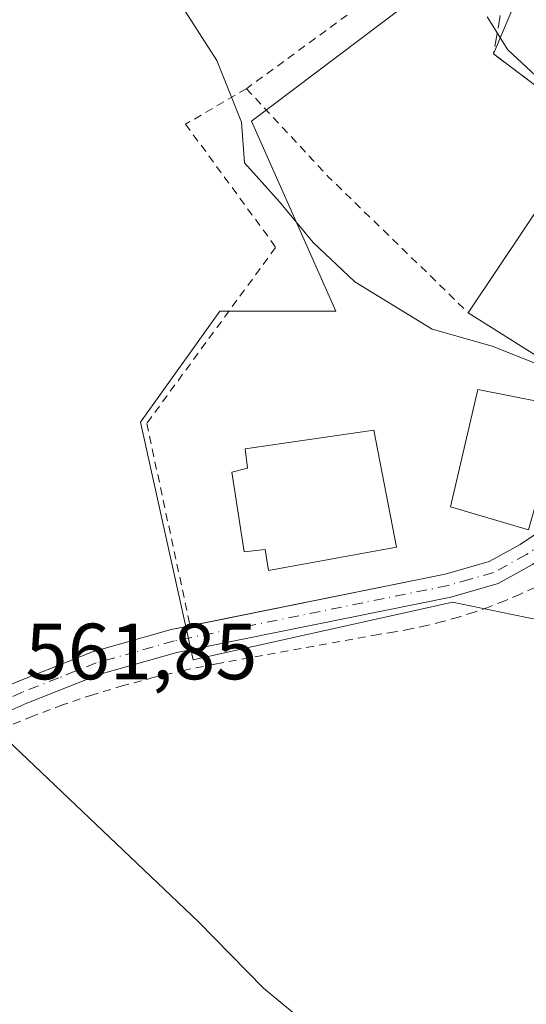
# Model space of a CAD drawing. Units: metres. Extents: x 603653 to 607088, y 4754662 to 4757028.
# Drawn here: x 605219 to 605282, y 4754729 to 4754853 of the extents above; entities that cross this region are included whole.
import ezdxf

# ---------------------------------------------------------------- set-up
doc = ezdxf.new("R2010")
doc.units = ezdxf.units.M
doc.header["$MEASUREMENT"] = 0
for name, pattern in [('DGN Style 2', [1.6480167562047852, 0.988810053722871, -0.6592067024819142]), ('DGN Style 3', [2.307223458686699, 1.648016756204785, -0.6592067024819142]), ('DGN Style 4', [2.6384748266838614, 1.318413404963828, -0.6592067024819142, 0.001648016756204785, -0.6592067024819142])]:
    doc.linetypes.add(name, pattern=pattern)
for name, color, linetype, lineweight in [('Alambrada', 7, 'DGN Style 2', 0), ('Corriente natural lineal', 142, 'Continuous', 13), ('Curva de nivel normal', 30, 'Continuous', 0), ('Edificación Cxs', 1, 'Continuous', 13), ('Muro lineal', 1, 'DGN Style 3', 13), ('Núcleo urbano CxS', 7, 'Continuous', 0), ('Pista no pavimentada Cxs', 111, 'Continuous', 0), ('Pista no pavimentada eje', 91, 'DGN Style 4', 0), ('Prado CxS', 92, 'Continuous', 0), ('Rótulo de punto de cota en terreno', 7, 'Continuous', 0), ('Vía urbana Cxs', 4, 'Continuous', 0)]:
    doc.layers.add(name, color=color, linetype=linetype, lineweight=lineweight)
doc.styles.add('Style-Arial', font='txt')

# ---------------------------------------------------------------- blocks, each defined once
blk = doc.blocks.new('*U20')
at = {"layer": 'Prado CxS', "color": 92, "linetype": 'Continuous', "lineweight": 0}
blk.add_polyline3d([(605274.9612999996, 4754861.161499999, 569.8990000000049), (605247.7352999998, 4754840.574899999, 565.1647999999988), (605258.3605000004, 4754816.6665, 562.9397000000026), (605243.7499000002, 4754816.6665, 561.9146000000037), (605233.7884999998, 4754802.719900001, 561.5779999999941), (605240.4281000001, 4754772.8355, 561.2609999999986), (605273.0081000002, 4754780.073100001, 561.4725000000036), (605279.0909000002, 4754778.821699999, 561.5005999999995), (605285.5904999999, 4754777.4847, 561.563599999994), (605297.5431000004, 4754760.215700001, 562.548299999995), (605316.1387, 4754756.894500001, 561.8601999999955), (605351.9990999997, 4754745.6055, 561.6337000000058), (605377.2385, 4754745.605699999, 562.157600000006), (605391.9064999997, 4754745.605900001, 562.4446999999927), (605391.9064999997, 4754766.897299999, 564.2976999999955), (605398.4889000002, 4754791.4323, 565.8545000000013), (605381.9079, 4754808.6021, 566.9143999999942), (605375.9741000002, 4754811.765900001, 566.5568000000058), (605359.3063000003, 4754820.6525, 567.1929999999993), (605361.3551000003, 4754824.495100001, 567.6622000000061), (605396.2764999997, 4754798.2927, 566.8319000000047), (605468.9234999996, 4754743.495100001, 566.4006999999983)], dxfattribs=at)

msp = doc.modelspace()

# ---------------------------------------------------------------- linework, layer by layer
at = {"layer": 'Alambrada', "color": 7, "linetype": 'DGN Style 2', "lineweight": 0, "extrusion": (-0.2230532625935493, -0.1195624956799022, 0.9674461492368278), "elevation": -702956.141399425, "flags": 128}
msp.add_lwpolyline([(-3904815.177983905, 2689450.355565359), (-3904800.496944424, 2689454.336172661), (-3904777.160798131, 2689461.988785488)], dxfattribs=at)
at = {"layer": 'Alambrada', "color": 7, "linetype": 'DGN Style 2', "lineweight": 0}
for points in [[(605282.2500999998, 4754872.050100001, 572.1410999999935), (605278.4200999998, 4754872.350099999, 571.7014000000054), (605275.8800999997, 4754862.890100001, 571.3392000000022), (605271.2001, 4754856.2601, 570.2016000000004), (605266.4200999998, 4754858.790100001, 569.3589999999967), (605247.1101000002, 4754844.6601, 565.7114000000003)], [(605247.1101000002, 4754844.6601, 565.7114000000003), (605239.4600999998, 4754840.200099999, 564.1089999999967), (605250.1801000005, 4754825.5701, 566.3369999999995), (605250.7701000003, 4754824.690099999, 566.4265000000014), (605234.5800999999, 4754802.5601, 561.7523999999976), (605240.0301000001, 4754777.110099999, 561.3415999999997)], [(605306.1300999997, 4754793.6601, 565.0478000000003), (605292.8701, 4754788.200099999, 564.2642000000051), (605285.1601, 4754782.840100001, 562.2704999999987), (605283.3300999999, 4754781.920100001, 561.870299999995), (605281.4600999998, 4754781.050100001, 561.6315999999933), (605279.5701000001, 4754780.2501, 561.5573000000004), (605277.6501000002, 4754779.5001, 561.4869999999937), (605275.7100999998, 4754778.8101, 561.4370000000055), (605273.7500999998, 4754778.190099999, 561.3947999999946), (605271.7701000003, 4754777.630100001, 561.3712999999989), (605269.7801000001, 4754777.130100001, 561.3653999999951), (605267.7701000003, 4754776.700099999, 561.3611999999994), (605265.7401000002, 4754776.3301, 561.354600000006), (605263.7100999998, 4754776.020099999, 561.3530000000028), (605243.3300999999, 4754772.3201, 561.3415999999997), (605239.4001000002, 4754771.530099999, 561.3383000000031), (605235.5000999998, 4754770.620100001, 561.3815000000031), (605231.6300999997, 4754769.5801, 561.7360999999946), (605227.7901, 4754768.420100001, 563.385500000004), (605224.0000999998, 4754767.140100001, 566.9826999999932), (605220.2500999998, 4754765.7301, 569.9468999999954), (605216.5401, 4754764.200099999, 568.7054000000062)]]:
    msp.add_polyline3d(points, dxfattribs=at)
at = {"layer": 'Corriente natural lineal', "color": 142, "linetype": 'Continuous', "lineweight": 13}
msp.add_polyline3d([(605215.2801000001, 4754764.4001, 561.5473000000056), (605241.0900999998, 4754739.880100001, 561.4777000000031), (605249.2424, 4754731.5209, 561.3889000000054), (605275.1031, 4754710.150800001, 560.4281000000046), (605283.5697999997, 4754700.8375, 560.2462999999989), (605288.2264, 4754696.1808, 560.2259999999952), (605291.4052999998, 4754686.8247, 560.0776000000042)], dxfattribs=at)
at = {"layer": 'Curva de nivel normal', "color": 30, "linetype": 'Continuous', "lineweight": 0, "flags": 128}
for points, elevation in [([(605287.3136, 4754808.7147), (605286.3300000001, 4754808.949999999), (605277.9800000006, 4754812.26), (605270.4299999997, 4754814.390000001), (605260.75, 4754820.369999999), (605255.4800000006, 4754825.32), (605251.2800000003, 4754830.41), (605246.8600000005, 4754835.34), (605246.4699999997, 4754840.460000001), (605243.4000000004, 4754848.189999999), (605231.0599999996, 4754867.439999999), (605214.2100000001, 4754888.029999999), (605198.6600000003, 4754903.99), (605180.6100000005, 4754918.310000001), (605169.3200000003, 4754925.609999999), (605160.5499999998, 4754932.25), (605150.1600000003, 4754939.779999999), (605133.1399999997, 4754953.5), (605107.5300000003, 4754975.119999999), (605087.9699999997, 4754987.960000001), (605071.3600000005, 4754995.83), (605046.9699999997, 4755006.890000001)], 565), ([(605295.2498000005, 4754835.313899999), (605292.2199999997, 4754837.84), (605289.3499999996, 4754840.529999999), (605286.3700000001, 4754843.58), (605279.9600000001, 4754849.550000001), (605277.3499999996, 4754853.710000001)], 570)]:
    msp.add_lwpolyline(points, dxfattribs=dict(at, elevation=elevation))
at = {"layer": 'Edificación Cxs', "color": 1, "linetype": 'Continuous', "lineweight": 13, "flags": 128}
for points, elevation in [([(605295.8600000005, 4754836.7498), (605299.6601999998, 4754849.520400001), (605300.0500999996, 4754851.0801), (605309.6601, 4754847.5601), (605307.9101, 4754837.390100001), (605309.9101, 4754837.050100001), (605308.9101, 4754831.200099999), (605306.8000999996, 4754831.5601), (605305.9001000002, 4754826.3101), (605309.3101000005, 4754825.720100001), (605306.7701000003, 4754819.090100001), (605300.9795000004, 4754821.5679), (605298.0301000001, 4754822.8301), (605292.1486999998, 4754813.4663), (605288.6401000004, 4754807.880100001), (605274.9901000002, 4754816.470100001), (605278.6185, 4754821.912699999), (605285.1300999997, 4754831.6801), (605297.0301000001, 4754824.360099999), (605298.3101000005, 4754827.370100001), (605292.8601000002, 4754829.690099999)], 576.1637999999946), ([(605288.4401000004, 4754804.4001), (605285.3901000004, 4754792.7401), (605283.6700999998, 4754793.1801), (605282.5701000001, 4754789.1501), (605272.7600999996, 4754792.0601), (605276.1901000004, 4754806.840100001)], 568.4202999999978), ([(605265.9501, 4754786.970100001), (605249.8601000002, 4754784.040100001), (605249.4700999996, 4754786.6801), (605246.8400999998, 4754786.390100001), (605245.2801000001, 4754796.4301), (605247.2301000003, 4754796.920100001), (605246.9401000004, 4754799.350099999), (605263.1201, 4754801.690099999)], 565.757700000002)]:
    msp.add_lwpolyline(points, close=True, dxfattribs=dict(at, elevation=elevation))
at = {"layer": 'Edificación Cxs', "color": 1, "linetype": 'Continuous', "lineweight": 13}
for points in [[(605300.0500999996, 4754851.0801, 573.2565999999933), (605309.6601, 4754847.5601, 574.3125), (605307.9101, 4754837.390100001, 576.1637999999948), (605309.9101, 4754837.050100001, 574.1235000000015), (605308.9101, 4754831.200099999, 573.2075999999943), (605306.8000999996, 4754831.5601, 575.0179999999964), (605305.9001000002, 4754826.3101, 574.3614999999991), (605309.3101000005, 4754825.720100001, 572.0911999999954), (605306.7701000003, 4754819.090100001, 570.4599000000017), (605300.9795000004, 4754821.5679, 572.6515000000073), (605298.0301000001, 4754822.8301, 573.988599999997), (605292.1486999998, 4754813.4663, 572.3901000000042), (605288.6401000004, 4754807.880100001, 568.0951999999961), (605274.9901000002, 4754816.470100001, 568.6554999999935)], [(605274.9901000002, 4754816.470100001, 568.6554999999935), (605278.6185, 4754821.912699999, 572.7994000000035), (605285.1300999997, 4754831.6801, 571.0706000000064), (605297.0301000001, 4754824.360099999, 574.428899999999), (605298.3101000005, 4754827.370100001, 575.1778999999951), (605292.8601000002, 4754829.690099999, 573.0068000000028), (605295.8601000002, 4754836.7501, 575.178700000004), (605291.9600999998, 4754838.4001, 571.7483999999968), (605293.1300999997, 4754841.130100001, 573.1753000000026), (605292.2407000001, 4754841.4111, 572.6784000000043), (605290.6300999997, 4754841.920100001, 572.0048999999999)], [(605288.4401000004, 4754804.4001, 567.5806000000011), (605285.3901000004, 4754792.7401, 566.7428000000073), (605283.6700999998, 4754793.1801, 568.420299999998), (605282.5701000001, 4754789.1501, 565.2198999999965), (605272.7600999996, 4754792.0601, 564.3784000000014), (605276.1901000004, 4754806.840100001, 566.0154999999941), (605288.4401000004, 4754804.4001, 567.5806000000011)], [(605265.9501, 4754786.970100001, 563.656099999993), (605249.8601000002, 4754784.040100001, 563.6821999999956), (605249.4700999996, 4754786.6801, 565.3555999999953), (605246.8400999998, 4754786.390100001, 563.6983999999939), (605245.2801000001, 4754796.4301, 564.6049000000058), (605247.2301000003, 4754796.920100001, 565.7577000000019), (605246.9401000004, 4754799.350099999, 564.4902000000002), (605263.1201, 4754801.690099999, 563.8021000000008), (605265.9501, 4754786.970100001, 563.656099999993)]]:
    msp.add_polyline3d(points, dxfattribs=at)
at = {"layer": 'Muro lineal', "color": 1, "linetype": 'DGN Style 3', "lineweight": 13}
msp.add_polyline3d([(605294.6300999997, 4754873.220100001, 571.9320000000008), (605282.2500999998, 4754872.050100001, 572.1410999999935), (605278.1501000002, 4754849.040100001, 569.9455000000017), (605289.6501000002, 4754840.360099999, 571.2109999999957), (605290.6300999997, 4754841.920100001, 572.0048999999999)], dxfattribs=at)
at = {"layer": 'Núcleo urbano CxS', "color": 7, "linetype": 'Continuous', "lineweight": 0}
for points in [[(605285.5904999999, 4754777.4847, 561.563599999994), (605279.0909000002, 4754778.821699999, 561.5005999999995), (605273.0081000002, 4754780.073100001, 561.4725000000036), (605240.4281000001, 4754772.8355, 561.2609999999986), (605233.7884999998, 4754802.719900001, 561.5779999999941), (605243.7499000002, 4754816.6665, 561.9146000000037), (605258.3605000004, 4754816.6665, 562.9397000000026), (605247.7352999998, 4754840.574899999, 565.1647999999988), (605274.9612999996, 4754861.161499999, 569.8990000000049)], [(605274.9612999996, 4754861.161499999, 569.8990000000049), (605247.7352999998, 4754840.574899999, 565.1647999999988), (605258.3605000004, 4754816.6665, 562.9397000000026), (605243.7499000002, 4754816.6665, 561.9146000000037), (605233.7884999998, 4754802.719900001, 561.5779999999941), (605240.4281000001, 4754772.8355, 561.2609999999986), (605273.0081000002, 4754780.073100001, 561.4725000000036), (605279.0909000002, 4754778.821699999, 561.5005999999995), (605285.5904999999, 4754777.4847, 561.563599999994), (605297.5431000004, 4754760.215700001, 562.548299999995), (605316.1387, 4754756.894500001, 561.8601999999955), (605351.9990999997, 4754745.6055, 561.6337000000058), (605377.2385, 4754745.605699999, 562.157600000006), (605391.9064999997, 4754745.605900001, 562.4446999999927), (605391.9064999997, 4754766.897299999, 564.2976999999955), (605398.4889000002, 4754791.4323, 565.8545000000013), (605381.9079, 4754808.6021, 566.9143999999942), (605375.9741000002, 4754811.765900001, 566.5568000000058), (605359.3063000003, 4754820.6525, 567.1929999999993), (605361.3551000003, 4754824.495100001, 567.6622000000061)]]:
    msp.add_polyline3d(points, dxfattribs=at)
at = {"layer": 'Pista no pavimentada Cxs', "color": 111, "linetype": 'Continuous', "lineweight": 0}
for points in [[(605327.3101000005, 4754802.590100001, 567.5586000000039), (605314.7401000002, 4754801.950099999, 565.7611000000034), (605309.9101, 4754800.710100001, 564.9970999999932), (605305.2801000001, 4754798.8201, 564.1456000000035), (605292.5500999996, 4754791.270099999, 563.0817999999999), (605283.0601000005, 4754784.800100001, 562.5078999999969), (605278.7401000002, 4754782.420100001, 561.633799999996), (605272.8000999996, 4754780.720100001, 561.4734000000026), (605238.3601000002, 4754773.7501, 561.3035999999993), (605228.7100999998, 4754771.020099999, 562.1128000000026), (605219.5100999996, 4754767.380100001, 571.059699999998), (605205.5301000001, 4754761.1601, 562.2130999999936), (605187.1901000004, 4754753.2401, 562.2241000000067), (605174.5000999998, 4754746.700099999, 565.5746000000072), (605157.5500999996, 4754736.020099999, 563.0448000000034), (605139.9101, 4754724.6601, 563.6993999999977), (605131.8901000004, 4754718.7401, 564.3316999999952), (605128.1300999997, 4754715.380100001, 565.3628000000026), (605123.6201, 4754710.040100001, 564.593200000003), (605113.4401000004, 4754693.030099999, 567.6281000000017), (605109.6801000005, 4754684.2051, 567.1622999999963), (605109.6299000002, 4754684.032600001, 567.1252999999997)], [(605218.3701, 4754770.110099999, 571.9532999999938), (605227.7600999996, 4754773.8201, 561.5625), (605237.6601, 4754776.630100001, 561.3283999999985), (605272.1001000004, 4754783.600099999, 561.7403999999951), (605277.6101000002, 4754785.170100001, 562.4158000000025), (605281.5100999996, 4754787.3201, 563.2988999999943), (605285.2171999998, 4754789.850299999, 564.6863000000012)], [(605240.0301999999, 4754777.109999999, 561.3415999999997), (605272.1001000004, 4754783.600099999, 561.7403999999951), (605277.6101000002, 4754785.170100001, 562.4158000000025), (605281.5100999996, 4754787.3201, 563.2988999999943), (605285.2171999998, 4754789.850400001, 564.6863000000012)], [(605283.0601000005, 4754784.800100001, 562.5078999999969), (605278.7401000002, 4754782.420100001, 561.633799999996), (605272.8000999996, 4754780.720100001, 561.4734000000026), (605238.3601000002, 4754773.7501, 561.3035999999993), (605228.7100999998, 4754771.020099999, 562.1128000000026), (605219.5100999996, 4754767.380100001, 571.059699999998), (605205.5301000001, 4754761.1601, 562.2130999999936)], [(605128.1001000004, 4754719.3201, 566.4348999999929), (605130.0301000001, 4754721.040100001, 565.5440999999992), (605138.2301000003, 4754727.100099999, 563.7676999999967), (605155.9600999998, 4754738.520099999, 563.0641999999935), (605173.0301000001, 4754749.270099999, 568.2605999999942), (605185.9200999998, 4754755.9101, 562.6931999999942), (605204.3400999998, 4754763.870100001, 563.2149000000063), (605218.3701, 4754770.110099999, 571.9532999999938), (605227.7600999996, 4754773.8201, 561.5625), (605237.6601, 4754776.630100001, 561.3283999999985), (605240.0301999999, 4754777.109999999, 561.3415999999997)]]:
    msp.add_polyline3d(points, dxfattribs=at)
at = {"layer": 'Pista no pavimentada eje', "color": 91, "linetype": 'DGN Style 4', "lineweight": 0}
msp.add_polyline3d([(605294.1473000003, 4754793.938899999, 563.1478000000062), (605291.7550999997, 4754792.520099999, 562.9719999999943), (605287.0301000001, 4754789.295100001, 563.4912999999942), (605282.2851, 4754786.0601, 562.9195999999939), (605278.1750999996, 4754783.795100001, 562.020399999994), (605275.2050999999, 4754782.9451, 561.6790000000037), (605272.4501, 4754782.1601, 561.5215000000027), (605238.0100999996, 4754775.190099999, 561.320000000007), (605233.1851000005, 4754773.825099999, 561.3987999999954), (605228.2351000002, 4754772.420100001, 561.6502000000038), (605223.5401, 4754770.565099999, 564.7713999999978), (605218.9401000004, 4754768.745100001, 571.431700000001), (605204.9351000005, 4754762.515100001, 562.2648999999947), (605195.7651000004, 4754758.5551, 561.9507000000012), (605186.5551000005, 4754754.575099999, 562.4817000000039), (605173.7651000004, 4754747.985099999, 566.9382000000041), (605165.2301000003, 4754742.610099999, 562.7456999999995), (605156.7550999997, 4754737.270099999, 562.997000000003), (605139.0701000001, 4754725.880100001, 563.7130999999936), (605135.0601000005, 4754722.920100001, 563.7611999999936), (605130.9600999998, 4754719.890100001, 564.8652000000002), (605129.9951, 4754719.030099999, 565.346000000005), (605129.5478999997, 4754718.6293, 565.5301999999938)], dxfattribs=at)
at = {"layer": 'Prado CxS', "color": 92, "linetype": 'Continuous', "lineweight": 0}
msp.add_polyline3d([(605274.9612999996, 4754861.161499999, 569.8990000000049), (605247.7352999998, 4754840.574899999, 565.1647999999988), (605258.3605000004, 4754816.6665, 562.9397000000026), (605243.7499000002, 4754816.6665, 561.9146000000037), (605233.7884999998, 4754802.719900001, 561.5779999999941), (605240.4281000001, 4754772.8355, 561.2609999999986), (605273.0081000002, 4754780.073100001, 561.4725000000036), (605279.0909000002, 4754778.821699999, 561.5005999999995), (605285.5904999999, 4754777.4847, 561.563599999994), (605297.5431000004, 4754760.215700001, 562.548299999995), (605316.1387, 4754756.894500001, 561.8601999999955), (605351.9990999997, 4754745.6055, 561.6337000000058), (605377.2385, 4754745.605699999, 562.157600000006), (605391.9064999997, 4754745.605900001, 562.4446999999927), (605391.9064999997, 4754766.897299999, 564.2976999999955), (605398.4889000002, 4754791.4323, 565.8545000000013), (605381.9079, 4754808.6021, 566.9143999999942), (605375.9741000002, 4754811.765900001, 566.5568000000058), (605359.3063000003, 4754820.6525, 567.1929999999993), (605361.3551000003, 4754824.495100001, 567.6622000000061)], dxfattribs=at)
at = {"layer": 'Vía urbana Cxs', "color": 4, "linetype": 'Continuous', "lineweight": 0, "extrusion": (-0.1158164787752494, -0.2765471529821525, 0.9539959200235439), "elevation": -1384497.423242119, "flags": 128}
msp.add_lwpolyline([(-1278441.905542128, 4407233.206577115), (-1278441.905542128, 4407244.332267856)], dxfattribs=at)
at = {"layer": 'Vía urbana Cxs', "color": 4, "linetype": 'Continuous', "lineweight": 0, "extrusion": (-0.3058338476995563, -0.2721784465925409, 0.9123511115857513), "elevation": -1478761.980679537, "flags": 128}
msp.add_lwpolyline([(-3149529.232499494, 3296760.133425634), (-3149528.718670778, 3296758.194287356), (-3149542.848049388, 3296755.103243785)], dxfattribs=at)
at = {"layer": 'Vía urbana Cxs', "color": 4, "linetype": 'Continuous', "lineweight": 0}
msp.add_polyline3d([(605289.6501000002, 4754840.360099999, 571.2109999999957), (605278.1501000002, 4754849.040100001, 569.9455000000017), (605282.2500999998, 4754858.8301, 573.2811999999976)], dxfattribs=at)

# ---------------------------------------------------------------- block references
at = {"layer": 'Prado CxS', "color": 92, "linetype": 'Continuous', "lineweight": 0}
msp.add_blockref('*U20', (0, 0), dxfattribs=at)

# ---------------------------------------------------------------- texts
at = {"layer": 'Rótulo de punto de cota en terreno', "color": 7, "linetype": 'Continuous', "lineweight": 0, "style": 'Style-Arial'}
msp.add_text('561,85', height=7.000000000000002, dxfattribs=at).set_placement((605219.3378, 4754770.367799999))

doc.saveas('drawing.dxf')
